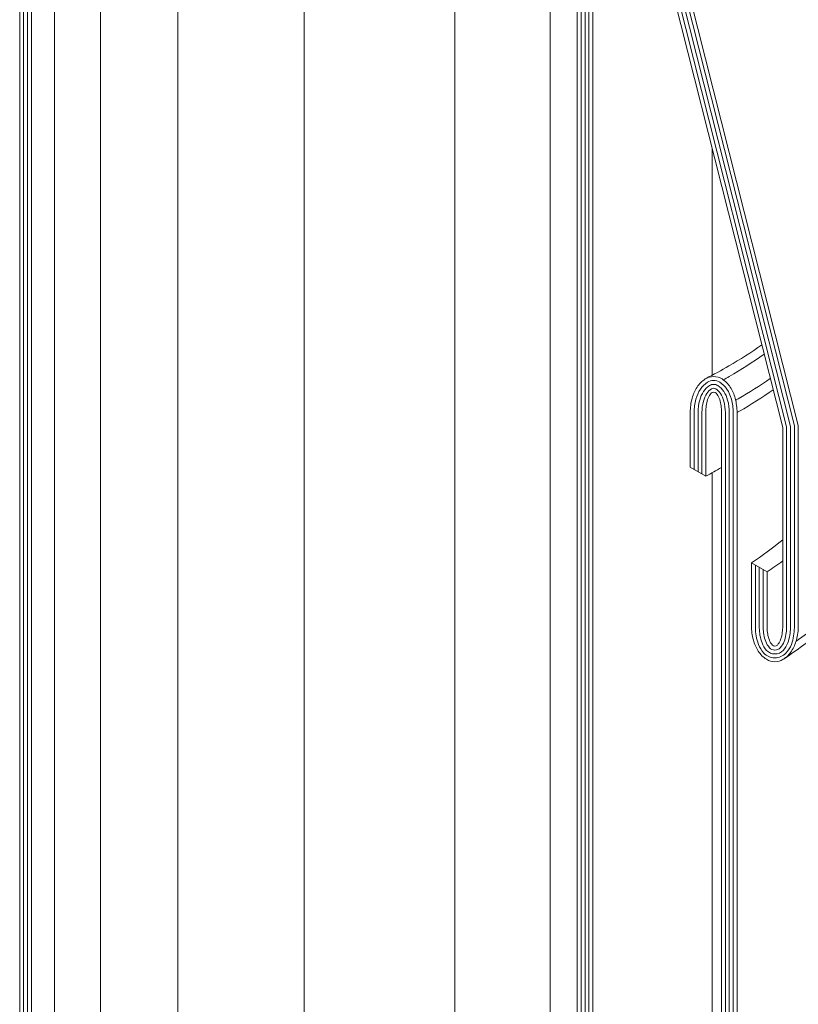
# Model space of a CAD drawing. Units: inches. Extents: x 1632 to 17283, y -8125 to 3293.
# Drawn here: x 16814 to 16848, y -2332 to -2289 of the extents above; entities that cross this region are included whole.
import ezdxf

# ---------------------------------------------------------------- set-up
doc = ezdxf.new("R2010")
doc.units = ezdxf.units.IN
doc.header["$LTSCALE"] = 48
doc.header["$MEASUREMENT"] = 0

msp = doc.modelspace()

# ---------------------------------------------------------------- linework, layer by layer
at = {"color": 7, "lineweight": 0}
for p, q in [((16826.6213831, -2236.1828928), (16826.6213831, -2358.7464942)), ((16821.2241001, -2236.6824353), (16821.2241001, -2359.2460368)), ((16833.0467201, -2236.8934322), (16833.0467201, -2359.4570336)), ((16817.9257605, -2237.5331326), (16817.9257605, -2360.096734)), ((16814.4718764, -2361.1230104), (16814.4718764, -2238.5594089)), ((16815.9553238, -2238.3447078), (16815.9553238, -2360.9083093)), ((16837.1161001, -2238.2637948), (16837.1161001, -2360.8273963)), ((16814.638543, -2361.2192354), (16814.638543, -2238.655634)), ((16814.8052097, -2361.3154605), (16814.8052097, -2238.751859)), ((16814.9699286, -2238.8469595), (16814.9699286, -2361.4149564)), ((16838.2728376, -2374.8645018), (16838.2728376, -2252.3009003)), ((16838.4395043, -2374.9607268), (16838.4395043, -2252.3971254)), ((16838.606171, -2375.0569519), (16838.606171, -2252.4933504)), ((16838.7728376, -2375.1531769), (16838.7728376, -2252.5895754)), ((16838.9395043, -2252.6858005), (16838.9395043, -2375.249402)), ((16847.0460846, -2306.9001901), (16839.606171, -2277.4780283)), ((16847.2127513, -2306.8794443), (16839.7728376, -2277.4572825)), ((16847.3794179, -2306.8586985), (16839.9395043, -2277.4365367)), ((16847.5460846, -2306.8379527), (16840.106171, -2277.4157909)), ((16840.2728376, -2277.395045), (16847.7127582, -2306.8172341)), ((16844.0418371, -2304.6722878), (16844.0418371, -2295.0194803)), ((16843.098558, -2306.2644672), (16843.098558, -2308.599054)), ((16843.2652247, -2306.2646723), (16843.2652247, -2308.695279)), ((16843.4318913, -2306.2648853), (16843.4318913, -2308.7915041)), ((16843.598558, -2306.2651073), (16843.598558, -2308.8877291)), ((16843.7652247, -2308.9839542), (16843.7652247, -2306.182298)), ((16844.4318913, -2306.182298), (16844.4318913, -2338.9230248)), ((16844.5985649, -2338.8268037), (16844.5985649, -2306.2701754)), ((16844.7652316, -2338.7305787), (16844.7652316, -2306.2701754)), ((16844.9318982, -2338.6343536), (16844.9318982, -2306.2701754)), ((16845.0985649, -2338.5381286), (16845.0985649, -2306.2701754)), ((16847.0460846, -2315.4548232), (16847.0460846, -2306.9001901)), ((16847.2127513, -2315.4580173), (16847.2127513, -2306.8794443)), ((16847.3794179, -2315.4611038), (16847.3794179, -2306.8586985)), ((16847.5460846, -2315.4640932), (16847.5460846, -2306.8379527)), ((16847.7127582, -2306.8172341), (16847.7127582, -2315.3669458)), ((16843.098558, -2308.599054), (16843.7652247, -2308.9839542)), ((16844.0418371, -2368.1375314), (16844.0418371, -2308.8334392)), ((16845.7127513, -2315.372654), (16845.7127513, -2312.6864619)), ((16845.7127513, -2312.6864619), (16846.3794179, -2313.071362)), ((16845.8794179, -2312.7826869), (16845.8794179, -2315.4640932)), ((16846.0460846, -2312.878912), (16846.0460846, -2315.4611038)), ((16846.2127513, -2312.975137), (16846.2127513, -2315.4580173)), ((16846.3794179, -2313.071362), (16846.3794179, -2315.4548232))]:
    msp.add_line(p, q, dxfattribs=at)
for centre, radius, start, end in [((16835.8804457, -2288.9217327), 17.7325022, 300, 305.4079889), ((16835.5656471, -2288.796431), 18.3991688, 300, 305.51895059), ((16830.4832461, -2279.5735087), 28.5269014, 297.76928935, 300), ((16844.3654815, -2305.8141721), 1.1614653, 122.52643566, 146.99532789), ((16844.3654815, -2305.8141721), 0.9947986, 122.52643566, 146.99532789), ((16844.098558, -2305.3956123), 0.6650377, 90, 122.52643566), ((16844.098558, -2305.3956123), 0.498371, 90, 122.52643566), ((16844.098558, -2305.3956123), 0.6650377, 57.47356434, 90), ((16844.098558, -2305.3956123), 0.498371, 57.47356434, 90), ((16843.8316345, -2305.8141721), 0.9947986, 33.00467211, 57.47356434), ((16843.8316345, -2305.8141721), 1.1614653, 33.00467211, 57.47356434), ((16830.1684475, -2279.4482071), 29.1935681, 299.43171085, 300), ((16835.6113656, -2289.1713531), 19.0658355, 300, 304.89156507), ((16844.7895336, -2306.0896039), 1.6671163, 146.99532789, 164.94162606), ((16844.7895336, -2306.0896039), 1.5004496, 146.99532789, 164.94162606), ((16844.7895336, -2306.0896039), 1.3337829, 146.99532789, 164.94162606), ((16844.3654815, -2305.8141721), 0.828132, 122.52643566, 146.99532789), ((16844.3654815, -2305.8141721), 0.6614653, 122.52643566, 146.99532789), ((16844.098558, -2305.3956123), 0.3317043, 90, 122.52643566), ((16844.098558, -2305.5429714), 0.1454772, 90.00000001, 137.19612278), ((16844.098558, -2305.3956123), 0.1650377, 89.99999999, 122.52643565), ((16844.098558, -2305.3956123), 0.3317043, 57.47356434, 90), ((16844.098558, -2305.3956123), 0.1650377, 57.47356435, 90.00000001), ((16844.098558, -2305.5429714), 0.1454772, 42.80387722, 89.99999999), ((16843.8316345, -2305.8141721), 0.6614653, 33.00467211, 57.47356434), ((16843.8316345, -2305.8141721), 0.828132, 33.00467211, 57.47356434), ((16843.4075824, -2306.0896039), 1.3337829, 15.05837394, 33.00467211), ((16843.4075824, -2306.0896039), 1.5004496, 15.05837394, 33.00467211), ((16843.4075824, -2306.0896039), 1.6671163, 15.05837394, 33.00467211), ((16835.6662277, -2289.7008675), 19.0658355, 300, 305.13792255), ((16845.4606997, -2306.2701754), 2.3621487, 164.94162606, 179.86154417), ((16845.4606997, -2306.2701754), 2.195482, 164.94162606, 179.856385), ((16845.4606997, -2306.2701754), 2.0288153, 164.94162606, 179.85060245), ((16845.4606997, -2306.2701754), 1.8621487, 164.94162607, 179.84406), ((16844.7895336, -2306.0896039), 1.1671163, 146.99532789, 164.94162606), ((16845.0727323, -2306.1179144), 1.297156, 159.0122857, 170.97119739), ((16844.4694808, -2305.8864963), 0.6510394, 137.19612277, 159.0122857), ((16843.7276352, -2305.8864963), 0.6510394, 20.9877143, 42.80387723), ((16843.1243837, -2306.1179144), 1.297156, 9.02880261, 20.9877143), ((16843.4075824, -2306.0896039), 1.1671163, 15.05837394, 33.00467211), ((16842.7364162, -2306.2701754), 1.8621487, 359.99999999, 15.05837393), ((16842.7364162, -2306.2701754), 2.0288153, 0, 15.05837394), ((16842.7364162, -2306.2701754), 2.195482, 0, 15.05837394), ((16842.7364162, -2306.2701754), 2.3621487, 0, 15.05837394), ((16830.214166, -2279.8231292), 29.8602347, 299.767135, 300.00000001), ((16846.035645, -2306.2709211), 2.2721494, 170.9711974, 177.76466425), ((16842.1614709, -2306.2709211), 2.2721494, 2.23533575, 9.0288026), ((16830.2690281, -2280.3526436), 29.8602347, 299.77739899, 300), ((16830.2690281, -2283.8515691), 28.5269014, 298.23598563, 299.7669909), ((16834.6835153, -2296.3240783), 19.7325022, 303.98235253, 308.79295215), ((16835.387155, -2299.2736149), 21.0658355, 303.70587912, 324.34287018), ((16835.1003345, -2297.4479648), 22.3991688, 303.98235253, 321.08760082), ((16834.9775569, -2296.156172), 20.3991688, 303.98235253, 306.27195316), ((16848.074893, -2315.3669458), 2.3621487, 180.13845583, 195.05837394), ((16848.6498383, -2315.3662002), 2.7721494, 182.02370834, 189.0288026), ((16848.6498383, -2315.3662002), 2.6054827, 182.08743798, 189.02880259), ((16848.6498383, -2315.3662002), 2.438816, 182.15759436, 189.0288026), ((16848.6498383, -2315.3662002), 2.2721494, 182.23533575, 189.0288026), ((16844.7756642, -2315.3662002), 2.2721494, 350.97119742, 357.76466427), ((16844.7756642, -2315.3662002), 2.438816, 350.9711974, 357.84240564), ((16844.7756642, -2315.3662002), 2.6054827, 350.97119741, 357.91256202), ((16844.7756642, -2315.3662002), 2.7721494, 350.9711974, 357.97629166), ((16845.3506095, -2315.3669458), 2.3621487, 344.94162607, 0.00000001), ((16847.6869256, -2315.5192068), 1.797156, 189.02880259, 200.98771429), ((16847.6869256, -2315.5192068), 1.6304894, 189.0288026, 200.9877143), ((16847.6869256, -2315.5192068), 1.4638227, 189.0288026, 200.98771429), ((16847.6869256, -2315.5192068), 1.297156, 189.02880261, 200.9877143), ((16845.738577, -2315.5192068), 1.297156, 339.0122857, 350.97119739), ((16845.738577, -2315.5192068), 1.4638227, 339.01228571, 350.9711974), ((16845.738577, -2315.5192068), 1.6304894, 339.0122857, 350.9711974), ((16845.738577, -2315.5192068), 1.797156, 339.01228571, 350.97119741), ((16847.4037269, -2315.5475173), 1.6671163, 195.05837394, 213.00467211), ((16847.0836741, -2315.750625), 1.1510394, 200.98771429, 222.80387723), ((16847.0836741, -2315.750625), 0.9843727, 200.9877143, 222.80387723), ((16847.0836741, -2315.750625), 0.817706, 200.98771429, 222.80387723), ((16847.0836741, -2315.750625), 0.6510394, 200.98771428, 222.80387722), ((16846.7127513, -2316.0941499), 0.3121439, 222.80387723, 270), ((16846.7127513, -2316.0941499), 0.1454772, 222.80387724, 270.00000001), ((16846.7127513, -2316.0941499), 0.1454772, 270, 317.19612277), ((16846.7127513, -2316.0941499), 0.3121439, 270, 317.19612277), ((16846.3418285, -2315.750625), 0.6510394, 317.19612277, 339.0122857), ((16846.3418285, -2315.750625), 0.817706, 317.19612277, 339.01228571), ((16846.3418285, -2315.750625), 0.9843727, 317.19612277, 339.0122857), ((16846.3418285, -2315.750625), 1.1510394, 317.19612276, 339.0122857), ((16846.0217756, -2315.5475173), 1.6671163, 326.99532789, 344.94162606), ((16846.9796748, -2315.8229492), 1.1614653, 213.00467211, 237.47356434), ((16846.7127513, -2316.0941499), 0.6454772, 222.80387723, 270), ((16846.7127513, -2316.0941499), 0.4788106, 222.80387723, 270), ((16846.7127513, -2316.0941499), 0.4788106, 270, 317.19612277), ((16846.7127513, -2316.0941499), 0.6454772, 270, 317.19612277), ((16846.4458277, -2315.8229492), 1.1614653, 302.52643566, 326.99532789), ((16846.7127513, -2316.2415089), 0.6650377, 237.47356434, 270), ((16846.7127513, -2316.2415089), 0.6650377, 270, 302.52643566)]:
    msp.add_arc(centre, radius, start, end, dxfattribs=at)

doc.saveas('drawing.dxf')
